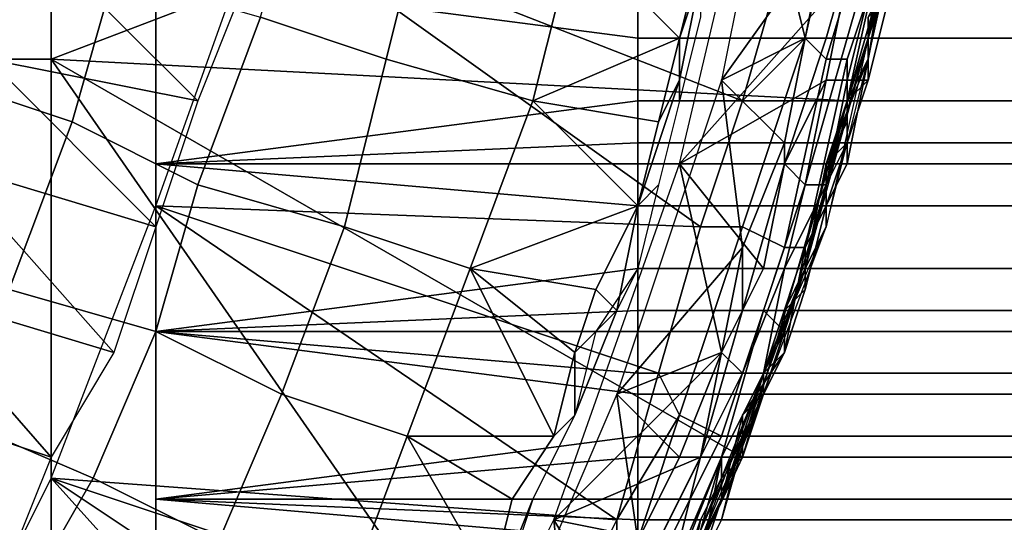
# Model space of a CAD drawing. Extents: x -0.038 to 0.115, y -0.022 to 0.016.
# Drawn here: x 0.014 to 0.019, y -0.01 to -0.008 of the extents above; entities that cross this region are included whole.
import ezdxf

# ---------------------------------------------------------------- set-up
doc = ezdxf.new("R2010")
doc.units = 0
doc.layers.add('ARC_1', color=7, linetype='CONTINUOUS')
doc.layers.add('CHROME_1', color=7, linetype='CONTINUOUS')

msp = doc.modelspace()

# ---------------------------------------------------------------- linework, layer by layer
at = {"layer": 'ARC_1'}
for points in [[(0.0152, -0.008, 0.15), (0.0142, -0.0078, 0.1501), (0.0144, -0.0072, 0.1501)], [(0.0154, -0.0075, 0.15), (0.0152, -0.008, 0.15), (0.0144, -0.0072, 0.1501)], [(0.015, -0.0086, 0.15), (0.014, -0.0083, 0.1501), (0.0142, -0.0078, 0.1501)], [(0.015, -0.0086, 0.15), (0.0142, -0.0078, 0.1501), (0.0152, -0.008, 0.15)], [(0.0148, -0.0092, 0.15), (0.0138, -0.0089, 0.1501), (0.014, -0.0083, 0.1501)], [(0.0148, -0.0092, 0.15), (0.014, -0.0083, 0.1501), (0.015, -0.0086, 0.15)], [(0.0138, -0.0089, 0.1501), (0.0145, -0.0097, 0.15), (0.0136, -0.0094, 0.1501)], [(0.0148, -0.0092, 0.15), (0.0145, -0.0097, 0.15), (0.0138, -0.0089, 0.1501)], [(0.0136, -0.0094, 0.1501), (0.0145, -0.0097, 0.15), (0.0143, -0.0102, 0.15)]]:
    msp.add_3dface(points, dxfattribs=at)
at = {"layer": 'CHROME_1'}
for points in [[(0.0097, -0.003, 0.0027), (0.0097, -0.0078, 0.0027), (0.0145, -0.0078, 0.0027), (0.0145, -0.003, 0.0027)], [(0.0145, -0.0078, 0.0027), (0.0187, -0.0062, 0.0027), (0.0145, -0.003, 0.0027)], [(0.0187, -0.0062, 0.0027), (0.0145, -0.0078, 0.0027), (0.0183, -0.008, 0.0027)], [(0.0187, -0.0062, 0.0027), (0.0183, -0.008, 0.0027), (0.0184, -0.0077, 0.0093), (0.0187, -0.0066, 0.0093)], [(0.0177, -0.0079, 0.1372), (0.0182, -0.0072, 0.1372), (0.018, -0.0064, 0.1372)], [(0.0183, -0.0074, 0.1357), (0.0175, -0.0083, 0.1357), (0.0179, -0.0066, 0.1357)], [(0.0184, -0.0077, 0.1089), (0.0187, -0.0066, 0.1023), (0.0181, -0.0088, 0.1023)], [(0.0181, -0.0088, 0.1023), (0.0187, -0.0066, 0.1023), (0.0184, -0.0077, 0.1015)], [(0.0185, -0.0072, 0.1289), (0.0187, -0.0066, 0.1222), (0.0184, -0.0077, 0.1222)], [(0.0184, -0.0077, 0.1222), (0.0187, -0.0066, 0.1222), (0.0187, -0.0066, 0.1156), (0.0184, -0.0077, 0.1156)], [(0.0184, -0.0077, 0.1156), (0.0187, -0.0066, 0.1156), (0.0187, -0.0066, 0.1089), (0.0184, -0.0077, 0.1089)], [(0.0185, -0.0072, 0.0824), (0.0187, -0.0066, 0.0757), (0.0184, -0.0077, 0.0757)], [(0.0184, -0.0077, 0.0757), (0.0187, -0.0066, 0.0757), (0.0187, -0.0066, 0.0691), (0.0184, -0.0077, 0.0691)], [(0.0184, -0.0077, 0.0691), (0.0187, -0.0066, 0.0691), (0.0187, -0.0066, 0.0625), (0.0184, -0.0077, 0.0625)], [(0.0184, -0.0077, 0.0625), (0.0187, -0.0066, 0.0625), (0.0187, -0.0066, 0.0558), (0.0184, -0.0077, 0.0558)], [(0.0184, -0.0077, 0.0558), (0.0187, -0.0066, 0.0558), (0.0187, -0.0066, 0.0492), (0.0184, -0.0077, 0.0492)], [(0.0184, -0.0077, 0.0492), (0.0187, -0.0066, 0.0492), (0.0187, -0.0066, 0.0425), (0.0184, -0.0077, 0.0425)], [(0.0184, -0.0077, 0.0425), (0.0187, -0.0066, 0.0425), (0.0187, -0.0066, 0.0359), (0.0184, -0.0077, 0.0359)], [(0.0184, -0.0077, 0.0359), (0.0187, -0.0066, 0.0359), (0.0187, -0.0066, 0.0293), (0.0184, -0.0077, 0.0293)], [(0.0184, -0.0077, 0.0293), (0.0187, -0.0066, 0.0293), (0.0187, -0.0066, 0.0226), (0.0184, -0.0077, 0.0226)], [(0.0184, -0.0077, 0.0226), (0.0187, -0.0066, 0.0226), (0.0187, -0.0066, 0.016), (0.0184, -0.0077, 0.016)], [(0.0184, -0.0077, 0.016), (0.0187, -0.0066, 0.016), (0.0187, -0.0066, 0.0093), (0.0184, -0.0077, 0.0093)], [(0.0184, -0.0077, 0.1089), (0.0187, -0.0066, 0.1089), (0.0187, -0.0066, 0.1023)], [(0.0186, -0.0068, 0.1019), (0.0184, -0.0077, 0.1015), (0.0187, -0.0066, 0.1023)], [(0.0111, -0.0067, 0.1501), (0.0144, -0.0071, 0.1501), (0.014, -0.0084, 0.1501)], [(0.018, -0.0073, 0.15), (0.0183, -0.0068, 0.15), (0.0181, -0.0077, 0.15)], [(0.0181, -0.0077, 0.15), (0.0183, -0.0068, 0.15), (0.0185, -0.0068, 0.1499), (0.0182, -0.0078, 0.1499)], [(0.0182, -0.0078, 0.1499), (0.0185, -0.0068, 0.1499), (0.0186, -0.0069, 0.1497), (0.0183, -0.0078, 0.1497)], [(0.0163, -0.007, 0.1369), (0.0161, -0.0078, 0.1369), (0.0155, -0.0076, 0.1373), (0.0157, -0.0069, 0.1373)], [(0.0185, -0.0073, 0.1495), (0.0183, -0.008, 0.1495), (0.0183, -0.0078, 0.1497), (0.0186, -0.0069, 0.1497)], [(0.0184, -0.0078, 0.0839), (0.0186, -0.0069, 0.0835), (0.0185, -0.0072, 0.0824)], [(0.017, -0.0072, 0.1364), (0.0168, -0.008, 0.1364), (0.0161, -0.0078, 0.1369), (0.0163, -0.007, 0.1369)], [(0.0182, -0.0072, 0.1372), (0.0181, -0.0077, 0.1372), (0.0182, -0.0077, 0.1372), (0.0184, -0.007, 0.1372)], [(0.0183, -0.0077, 0.1373), (0.0185, -0.007, 0.1373), (0.0184, -0.007, 0.1372), (0.0182, -0.0077, 0.1372)], [(0.0184, -0.0077, 0.1374), (0.0185, -0.007, 0.1374), (0.0185, -0.007, 0.1373), (0.0183, -0.0077, 0.1373)], [(0.0185, -0.0073, 0.1375), (0.0185, -0.007, 0.1374), (0.0184, -0.0077, 0.1374)], [(0.015, -0.0085, 0.1501), (0.0155, -0.0071, 0.1501), (0.0176, -0.0086, 0.15)], [(0.0155, -0.0071, 0.1501), (0.0178, -0.008, 0.15), (0.0176, -0.0086, 0.15)], [(0.0155, -0.0071, 0.1501), (0.018, -0.0073, 0.15), (0.0178, -0.008, 0.15)], [(0.0148, -0.0074, 0.1378), (0.0146, -0.0081, 0.1378), (0.014, -0.0079, 0.1382), (0.0142, -0.0072, 0.1382)], [(0.0168, -0.008, 0.1364), (0.017, -0.0072, 0.1364), (0.0175, -0.0077, 0.1359)], [(0.0175, -0.0077, 0.1359), (0.017, -0.0072, 0.1364), (0.0176, -0.0073, 0.1359)], [(0.0182, -0.0072, 0.1372), (0.0177, -0.0079, 0.1372), (0.0181, -0.0077, 0.1372)], [(0.0185, -0.0074, 0.1322), (0.0185, -0.0072, 0.1289), (0.0184, -0.0077, 0.1289)], [(0.0184, -0.0077, 0.1222), (0.0184, -0.0077, 0.1289), (0.0185, -0.0072, 0.1289)], [(0.0184, -0.0077, 0.0757), (0.0184, -0.0077, 0.0824), (0.0185, -0.0072, 0.0824)], [(0.0184, -0.0077, 0.0824), (0.0184, -0.0078, 0.0839), (0.0185, -0.0072, 0.0824)], [(0.0173, -0.0077, 0.1015), (0.015, -0.0074, 0.1017), (0.0173, -0.0073, 0.1017)], [(0.0173, -0.0077, 0.1015), (0.0173, -0.0073, 0.1017), (0.0197, -0.0073, 0.1017), (0.0197, -0.0077, 0.1015)], [(0.0176, -0.0073, 0.1359), (0.0176, -0.0074, 0.1358), (0.0175, -0.0077, 0.1359)], [(0.0178, -0.008, 0.15), (0.018, -0.0073, 0.15), (0.0181, -0.0077, 0.15)], [(0.0185, -0.0073, 0.1475), (0.0184, -0.0078, 0.1475), (0.0183, -0.008, 0.1495), (0.0185, -0.0073, 0.1495)], [(0.0184, -0.0078, 0.1375), (0.0185, -0.0073, 0.1375), (0.0184, -0.0077, 0.1374)], [(0.0184, -0.0078, 0.1475), (0.0185, -0.0073, 0.1475), (0.0185, -0.0073, 0.1455), (0.0184, -0.0078, 0.1455)], [(0.0185, -0.0073, 0.1415), (0.0184, -0.0078, 0.1415), (0.0184, -0.0078, 0.1455), (0.0185, -0.0073, 0.1455)], [(0.0184, -0.0078, 0.1415), (0.0185, -0.0073, 0.1415), (0.0185, -0.0073, 0.1395), (0.0184, -0.0078, 0.1395)], [(0.0185, -0.0073, 0.1375), (0.0184, -0.0078, 0.1375), (0.0184, -0.0078, 0.1395), (0.0185, -0.0073, 0.1395)], [(0.0155, -0.0076, 0.1373), (0.0152, -0.0084, 0.1373), (0.0146, -0.0081, 0.1378), (0.0148, -0.0074, 0.1378)], [(0.0173, -0.0077, 0.1015), (0.0173, -0.008, 0.1013), (0.015, -0.0083, 0.1012), (0.015, -0.0074, 0.1017)], [(0.0173, -0.0082, 0.0841), (0.0173, -0.0075, 0.0838), (0.015, -0.0074, 0.0837), (0.015, -0.0083, 0.0842)], [(0.0183, -0.0074, 0.1357), (0.0182, -0.0079, 0.1357), (0.0175, -0.0083, 0.1357)], [(0.0176, -0.0076, 0.1357), (0.0175, -0.008, 0.1357), (0.0175, -0.0079, 0.1358), (0.0176, -0.0074, 0.1358)], [(0.0175, -0.0077, 0.1359), (0.0176, -0.0074, 0.1358), (0.0175, -0.0079, 0.1358)], [(0.0182, -0.0079, 0.1357), (0.0183, -0.0074, 0.1357), (0.0184, -0.0075, 0.1356), (0.0183, -0.0079, 0.1356)], [(0.0183, -0.0074, 0.1357), (0.0183, -0.0074, 0.1357), (0.0182, -0.0079, 0.1357)], [(0.0184, -0.0077, 0.1289), (0.0184, -0.0077, 0.1322), (0.0185, -0.0074, 0.1322)], [(0.0184, -0.0076, 0.1338), (0.0185, -0.0074, 0.1322), (0.0184, -0.0077, 0.1322)], [(0.0197, -0.0075, 0.0838), (0.0173, -0.0075, 0.0838), (0.0173, -0.0082, 0.0841), (0.0197, -0.0082, 0.0841)], [(0.0183, -0.0079, 0.1356), (0.0184, -0.0075, 0.1356), (0.0184, -0.0075, 0.1356), (0.0183, -0.0079, 0.1356)], [(0.0185, -0.0075, 0.1355), (0.0184, -0.0079, 0.1355), (0.0183, -0.0079, 0.1356), (0.0184, -0.0075, 0.1356)], [(0.0184, -0.0076, 0.1347), (0.0184, -0.0077, 0.1347), (0.0184, -0.0079, 0.1355), (0.0185, -0.0075, 0.1355)], [(0.0161, -0.0078, 0.1369), (0.0159, -0.0086, 0.1369), (0.0152, -0.0084, 0.1373), (0.0155, -0.0076, 0.1373)], [(0.0184, -0.0077, 0.1322), (0.0184, -0.0077, 0.1338), (0.0184, -0.0076, 0.1338)], [(0.0184, -0.0077, 0.1347), (0.0184, -0.0076, 0.1347), (0.0184, -0.0076, 0.1338), (0.0184, -0.0077, 0.1338)], [(0.0174, -0.0081, 0.1359), (0.0168, -0.008, 0.1364), (0.0175, -0.0077, 0.1359)], [(0.0173, -0.008, 0.1013), (0.0173, -0.0077, 0.1015), (0.0197, -0.0077, 0.1015), (0.0197, -0.008, 0.1013)], [(0.0175, -0.0077, 0.1359), (0.0175, -0.0079, 0.1358), (0.0174, -0.0081, 0.1359)], [(0.0181, -0.0077, 0.15), (0.0178, -0.0086, 0.15), (0.0176, -0.0086, 0.15), (0.0178, -0.008, 0.15)], [(0.0181, -0.0077, 0.1372), (0.0177, -0.0079, 0.1372), (0.018, -0.0082, 0.1372)], [(0.0178, -0.0086, 0.15), (0.0181, -0.0077, 0.15), (0.0182, -0.0078, 0.1499), (0.018, -0.0087, 0.1499)], [(0.0181, -0.0084, 0.1373), (0.0183, -0.0077, 0.1373), (0.0182, -0.0077, 0.1372), (0.018, -0.0083, 0.1372)], [(0.0181, -0.0077, 0.1372), (0.018, -0.0082, 0.1372), (0.018, -0.0083, 0.1372), (0.0182, -0.0077, 0.1372)], [(0.0182, -0.0083, 0.1289), (0.0184, -0.0077, 0.1222), (0.0181, -0.0088, 0.1222)], [(0.0181, -0.0088, 0.1222), (0.0184, -0.0077, 0.1222), (0.0184, -0.0077, 0.1156), (0.0181, -0.0088, 0.1156)], [(0.0181, -0.0088, 0.1156), (0.0184, -0.0077, 0.1156), (0.0184, -0.0077, 0.1089), (0.0181, -0.0088, 0.1089)], [(0.0182, -0.0083, 0.0824), (0.0184, -0.0077, 0.0757), (0.0181, -0.0088, 0.0757)], [(0.0181, -0.0088, 0.0757), (0.0184, -0.0077, 0.0757), (0.0184, -0.0077, 0.0691), (0.0181, -0.0088, 0.0691)], [(0.0181, -0.0088, 0.0691), (0.0184, -0.0077, 0.0691), (0.0184, -0.0077, 0.0625), (0.0181, -0.0088, 0.0625)], [(0.0181, -0.0088, 0.0625), (0.0184, -0.0077, 0.0625), (0.0184, -0.0077, 0.0558), (0.0181, -0.0088, 0.0558)], [(0.0181, -0.0088, 0.0558), (0.0184, -0.0077, 0.0558), (0.0184, -0.0077, 0.0492), (0.0181, -0.0088, 0.0492)], [(0.0181, -0.0088, 0.0492), (0.0184, -0.0077, 0.0492), (0.0184, -0.0077, 0.0425), (0.0181, -0.0088, 0.0425)], [(0.0181, -0.0088, 0.0425), (0.0184, -0.0077, 0.0425), (0.0184, -0.0077, 0.0359), (0.0181, -0.0088, 0.0359)], [(0.0181, -0.0088, 0.0359), (0.0184, -0.0077, 0.0359), (0.0184, -0.0077, 0.0293), (0.0181, -0.0088, 0.0293)], [(0.0181, -0.0088, 0.0293), (0.0184, -0.0077, 0.0293), (0.0184, -0.0077, 0.0226), (0.0181, -0.0088, 0.0226)], [(0.0181, -0.0088, 0.0226), (0.0184, -0.0077, 0.0226), (0.0184, -0.0077, 0.016), (0.0181, -0.0088, 0.016)], [(0.0181, -0.0088, 0.016), (0.0184, -0.0077, 0.016), (0.0184, -0.0077, 0.0093), (0.0181, -0.0088, 0.0093)], [(0.0184, -0.0077, 0.1089), (0.0181, -0.0088, 0.1023), (0.0181, -0.0088, 0.1089)], [(0.0184, -0.0077, 0.1015), (0.0182, -0.0086, 0.101), (0.0181, -0.0088, 0.1023)], [(0.0183, -0.008, 0.0027), (0.0181, -0.0088, 0.0093), (0.0184, -0.0077, 0.0093)], [(0.0182, -0.0084, 0.1374), (0.0184, -0.0077, 0.1374), (0.0183, -0.0077, 0.1373), (0.0181, -0.0084, 0.1373)], [(0.0183, -0.008, 0.1322), (0.0184, -0.0077, 0.1289), (0.0182, -0.0083, 0.1289)], [(0.0182, -0.0083, 0.1289), (0.0184, -0.0077, 0.1289), (0.0184, -0.0077, 0.1222)], [(0.0182, -0.0083, 0.0824), (0.0184, -0.0077, 0.0824), (0.0184, -0.0077, 0.0757)], [(0.0184, -0.0078, 0.0839), (0.0184, -0.0077, 0.0824), (0.0182, -0.0083, 0.0824)], [(0.0184, -0.0077, 0.1374), (0.0182, -0.0084, 0.1374), (0.0182, -0.0083, 0.1375), (0.0184, -0.0078, 0.1375)], [(0.0183, -0.008, 0.1322), (0.0184, -0.0077, 0.1322), (0.0184, -0.0077, 0.1289)], [(0.0184, -0.0079, 0.1338), (0.0184, -0.0077, 0.1322), (0.0183, -0.008, 0.1322)], [(0.0184, -0.0079, 0.1338), (0.0184, -0.0077, 0.1338), (0.0184, -0.0077, 0.1322)], [(0.0184, -0.0079, 0.1347), (0.0184, -0.0077, 0.1347), (0.0184, -0.0077, 0.1338), (0.0184, -0.0079, 0.1338)], [(0.0184, -0.0077, 0.1347), (0.0184, -0.0079, 0.1347), (0.0184, -0.0079, 0.1355)], [(0.0097, -0.0078, 0.0027), (0.0097, -0.0127, 0.0027), (0.0145, -0.0127, 0.0027), (0.0145, -0.0078, 0.0027)], [(0.0145, -0.0078, 0.0027), (0.017, -0.0114, 0.0027), (0.0178, -0.0097, 0.0027)], [(0.017, -0.0114, 0.0027), (0.0145, -0.0078, 0.0027), (0.0145, -0.0127, 0.0027)], [(0.0145, -0.0078, 0.0027), (0.0178, -0.0097, 0.0027), (0.0183, -0.008, 0.0027)], [(0.0168, -0.008, 0.1364), (0.0165, -0.0088, 0.1364), (0.0159, -0.0086, 0.1369), (0.0161, -0.0078, 0.1369)], [(0.018, -0.0087, 0.1499), (0.0182, -0.0078, 0.1499), (0.0183, -0.0078, 0.1497), (0.0181, -0.0087, 0.1497)], [(0.0183, -0.008, 0.1495), (0.0181, -0.0087, 0.1495), (0.0181, -0.0087, 0.1497), (0.0183, -0.0078, 0.1497)], [(0.0184, -0.0078, 0.0839), (0.0182, -0.0083, 0.0824), (0.0182, -0.0086, 0.0844)], [(0.0184, -0.0078, 0.1375), (0.0182, -0.0083, 0.1375), (0.0183, -0.0083, 0.1395), (0.0184, -0.0078, 0.1395)], [(0.0183, -0.0083, 0.1475), (0.0184, -0.0078, 0.1475), (0.0184, -0.0078, 0.1455), (0.0183, -0.0083, 0.1455)], [(0.0183, -0.0083, 0.1455), (0.0184, -0.0078, 0.1455), (0.0184, -0.0078, 0.1415), (0.0183, -0.0083, 0.1415)], [(0.0183, -0.0083, 0.1415), (0.0184, -0.0078, 0.1415), (0.0184, -0.0078, 0.1395), (0.0183, -0.0083, 0.1395)], [(0.0184, -0.0078, 0.1475), (0.0183, -0.0083, 0.1475), (0.0183, -0.008, 0.1495)], [(0.0146, -0.0081, 0.1378), (0.0143, -0.0089, 0.1378), (0.0137, -0.0086, 0.1382), (0.014, -0.0079, 0.1382)], [(0.0172, -0.0094, 0.1372), (0.0178, -0.0087, 0.1372), (0.0177, -0.0079, 0.1372)], [(0.0175, -0.0079, 0.1358), (0.0173, -0.0085, 0.1358), (0.0173, -0.0085, 0.1359), (0.0174, -0.0081, 0.1359)], [(0.0175, -0.008, 0.1357), (0.0174, -0.0084, 0.1357), (0.0173, -0.0085, 0.1358), (0.0175, -0.0079, 0.1358)], [(0.0175, -0.0083, 0.1357), (0.0182, -0.0079, 0.1357), (0.018, -0.0083, 0.1357)], [(0.0178, -0.0087, 0.1372), (0.018, -0.0082, 0.1372), (0.0177, -0.0079, 0.1372)], [(0.0182, -0.0079, 0.1357), (0.0182, -0.0079, 0.1357), (0.0181, -0.0084, 0.1357), (0.018, -0.0083, 0.1357)], [(0.0181, -0.0084, 0.1357), (0.0182, -0.0079, 0.1357), (0.0183, -0.0079, 0.1356), (0.0182, -0.0084, 0.1356)], [(0.0182, -0.0084, 0.1356), (0.0183, -0.0079, 0.1356), (0.0183, -0.0079, 0.1356), (0.0182, -0.0084, 0.1356)], [(0.0183, -0.0079, 0.1356), (0.0183, -0.0082, 0.1355), (0.0182, -0.0084, 0.1356)], [(0.0183, -0.008, 0.1322), (0.0183, -0.008, 0.1338), (0.0184, -0.0079, 0.1338)], [(0.0183, -0.008, 0.1347), (0.0184, -0.0079, 0.1347), (0.0184, -0.0079, 0.1338), (0.0183, -0.008, 0.1338)], [(0.0183, -0.008, 0.1347), (0.0183, -0.0081, 0.1347), (0.0183, -0.0082, 0.1355), (0.0184, -0.0079, 0.1355)], [(0.0184, -0.0079, 0.1355), (0.0184, -0.0079, 0.1347), (0.0183, -0.008, 0.1347)], [(0.0183, -0.0079, 0.1356), (0.0184, -0.0079, 0.1355), (0.0183, -0.0082, 0.1355)], [(0.015, -0.0083, 0.1012), (0.0173, -0.008, 0.1013), (0.0173, -0.0083, 0.1012)], [(0.0173, -0.0085, 0.1359), (0.0165, -0.0088, 0.1364), (0.0168, -0.008, 0.1364)], [(0.0173, -0.0085, 0.1359), (0.0168, -0.008, 0.1364), (0.0174, -0.0081, 0.1359)], [(0.0173, -0.0083, 0.1012), (0.0173, -0.008, 0.1013), (0.0197, -0.008, 0.1013), (0.0197, -0.0083, 0.1012)], [(0.0177, -0.0099, 0.0093), (0.0181, -0.0088, 0.0093), (0.0183, -0.008, 0.0027), (0.0178, -0.0097, 0.0027)], [(0.0183, -0.0083, 0.1475), (0.0181, -0.0087, 0.1475), (0.0181, -0.0087, 0.1495), (0.0183, -0.008, 0.1495)], [(0.0182, -0.0083, 0.1289), (0.0182, -0.0083, 0.1322), (0.0183, -0.008, 0.1322)], [(0.0183, -0.0081, 0.1338), (0.0183, -0.008, 0.1322), (0.0182, -0.0083, 0.1322)], [(0.0183, -0.0081, 0.1338), (0.0183, -0.008, 0.1338), (0.0183, -0.008, 0.1322)], [(0.0183, -0.0081, 0.1347), (0.0183, -0.008, 0.1347), (0.0183, -0.008, 0.1338), (0.0183, -0.0081, 0.1338)], [(0.0152, -0.0084, 0.1373), (0.015, -0.0091, 0.1373), (0.0143, -0.0089, 0.1378), (0.0146, -0.0081, 0.1378)], [(0.0182, -0.0083, 0.1322), (0.0182, -0.0083, 0.1338), (0.0183, -0.0081, 0.1338)], [(0.0182, -0.0083, 0.1347), (0.0183, -0.0081, 0.1347), (0.0183, -0.0081, 0.1338), (0.0182, -0.0083, 0.1338)], [(0.0183, -0.0081, 0.1347), (0.0182, -0.0083, 0.1347), (0.0183, -0.0082, 0.1355)], [(0.0173, -0.0085, 0.0843), (0.0173, -0.0082, 0.0841), (0.015, -0.0083, 0.0842)], [(0.0173, -0.0082, 0.0841), (0.0173, -0.0085, 0.0843), (0.0197, -0.0085, 0.0843), (0.0197, -0.0082, 0.0841)], [(0.018, -0.0082, 0.1372), (0.0178, -0.0087, 0.1372), (0.0178, -0.009, 0.1372), (0.018, -0.0083, 0.1372)], [(0.0182, -0.0083, 0.1347), (0.0182, -0.0084, 0.1347), (0.0182, -0.0085, 0.1355), (0.0183, -0.0082, 0.1355)], [(0.0183, -0.0082, 0.1355), (0.0182, -0.0085, 0.1355), (0.0182, -0.0084, 0.1356)], [(0.015, -0.0091, 0.1006), (0.015, -0.0083, 0.1012), (0.0173, -0.0083, 0.1012), (0.0173, -0.009, 0.1007)], [(0.0173, -0.0088, 0.0846), (0.0173, -0.0085, 0.0843), (0.015, -0.0083, 0.0842), (0.015, -0.0091, 0.0848)], [(0.0177, -0.0092, 0.1357), (0.0169, -0.01, 0.1357), (0.0175, -0.0083, 0.1357)], [(0.0173, -0.0083, 0.1012), (0.0197, -0.0083, 0.1012), (0.0197, -0.009, 0.1007), (0.0173, -0.009, 0.1007)], [(0.0177, -0.0092, 0.1357), (0.0175, -0.0083, 0.1357), (0.0179, -0.0088, 0.1357)], [(0.0179, -0.0088, 0.1357), (0.0175, -0.0083, 0.1357), (0.018, -0.0083, 0.1357)], [(0.0179, -0.009, 0.1373), (0.0181, -0.0084, 0.1373), (0.018, -0.0083, 0.1372), (0.0178, -0.009, 0.1372)], [(0.018, -0.0083, 0.1357), (0.0181, -0.0084, 0.1357), (0.018, -0.0088, 0.1357), (0.0179, -0.0088, 0.1357)], [(0.0182, -0.0086, 0.1322), (0.0182, -0.0083, 0.1289), (0.0181, -0.0088, 0.1289)], [(0.0181, -0.0088, 0.1222), (0.0181, -0.0088, 0.1289), (0.0182, -0.0083, 0.1289)], [(0.0181, -0.0088, 0.0757), (0.0181, -0.0088, 0.0824), (0.0182, -0.0083, 0.0824)], [(0.0182, -0.0083, 0.0824), (0.0181, -0.0088, 0.0824), (0.0182, -0.0086, 0.0844)], [(0.0181, -0.0088, 0.1375), (0.0182, -0.0083, 0.1375), (0.0182, -0.0084, 0.1374)], [(0.0181, -0.0087, 0.1475), (0.0183, -0.0083, 0.1475), (0.0183, -0.0083, 0.1455), (0.0181, -0.0087, 0.1455)], [(0.0183, -0.0083, 0.1415), (0.0181, -0.0087, 0.1415), (0.0181, -0.0087, 0.1455), (0.0183, -0.0083, 0.1455)], [(0.0181, -0.0087, 0.1415), (0.0183, -0.0083, 0.1415), (0.0183, -0.0083, 0.1395), (0.0181, -0.0087, 0.1395)], [(0.0182, -0.0083, 0.1375), (0.0181, -0.0088, 0.1375), (0.0181, -0.0087, 0.1395), (0.0183, -0.0083, 0.1395)], [(0.0182, -0.0086, 0.1322), (0.0182, -0.0083, 0.1322), (0.0182, -0.0083, 0.1289)], [(0.0182, -0.0084, 0.1338), (0.0182, -0.0083, 0.1338), (0.0182, -0.0083, 0.1322)], [(0.0182, -0.0084, 0.1338), (0.0182, -0.0083, 0.1322), (0.0182, -0.0086, 0.1322)], [(0.0182, -0.0084, 0.1347), (0.0182, -0.0083, 0.1347), (0.0182, -0.0083, 0.1338), (0.0182, -0.0084, 0.1338)], [(0.0159, -0.0086, 0.1369), (0.0156, -0.0094, 0.1369), (0.015, -0.0091, 0.1373), (0.0152, -0.0084, 0.1373)], [(0.0174, -0.0084, 0.1357), (0.0173, -0.0088, 0.1357), (0.0172, -0.009, 0.1358), (0.0173, -0.0085, 0.1358)], [(0.018, -0.0091, 0.1374), (0.0182, -0.0084, 0.1374), (0.0181, -0.0084, 0.1373), (0.0179, -0.009, 0.1373)], [(0.018, -0.0088, 0.1357), (0.0181, -0.0084, 0.1357), (0.0182, -0.0084, 0.1356), (0.018, -0.0088, 0.1356)], [(0.018, -0.0088, 0.1356), (0.0182, -0.0084, 0.1356), (0.0182, -0.0084, 0.1356), (0.0181, -0.0088, 0.1356)], [(0.018, -0.0091, 0.1374), (0.0181, -0.0088, 0.1375), (0.0182, -0.0084, 0.1374)], [(0.0182, -0.0085, 0.1355), (0.0181, -0.0089, 0.1355), (0.0181, -0.0088, 0.1356), (0.0182, -0.0084, 0.1356)], [(0.0182, -0.0086, 0.1322), (0.0182, -0.0086, 0.1338), (0.0182, -0.0084, 0.1338)], [(0.0182, -0.0086, 0.1347), (0.0182, -0.0084, 0.1347), (0.0182, -0.0084, 0.1338), (0.0182, -0.0086, 0.1338)], [(0.0182, -0.0084, 0.1347), (0.0182, -0.0086, 0.1347), (0.0182, -0.0085, 0.1355)], [(0.0145, -0.0098, 0.1501), (0.015, -0.0085, 0.1501), (0.0172, -0.01, 0.15)], [(0.0176, -0.0086, 0.15), (0.0174, -0.0093, 0.15), (0.015, -0.0085, 0.1501)], [(0.0174, -0.0093, 0.15), (0.0172, -0.01, 0.15), (0.015, -0.0085, 0.1501)], [(0.0171, -0.0089, 0.1359), (0.0165, -0.0088, 0.1364), (0.0173, -0.0085, 0.1359)], [(0.0173, -0.0085, 0.1358), (0.0172, -0.009, 0.1358), (0.0171, -0.0089, 0.1359), (0.0173, -0.0085, 0.1359)], [(0.0173, -0.0085, 0.0843), (0.0173, -0.0088, 0.0846), (0.0197, -0.0088, 0.0846), (0.0197, -0.0085, 0.0843)], [(0.0182, -0.0086, 0.1347), (0.0181, -0.0088, 0.1347), (0.0181, -0.0089, 0.1355), (0.0182, -0.0085, 0.1355)], [(0.0165, -0.0088, 0.1364), (0.0162, -0.0096, 0.1364), (0.0156, -0.0094, 0.1369), (0.0159, -0.0086, 0.1369)], [(0.0178, -0.0086, 0.15), (0.0175, -0.0095, 0.15), (0.0174, -0.0093, 0.15), (0.0176, -0.0086, 0.15)], [(0.0175, -0.0095, 0.15), (0.0178, -0.0086, 0.15), (0.018, -0.0087, 0.1499), (0.0177, -0.0096, 0.1499)], [(0.0182, -0.0086, 0.101), (0.0179, -0.0093, 0.1004), (0.0181, -0.0088, 0.1023)], [(0.0179, -0.0094, 0.085), (0.0182, -0.0086, 0.0844), (0.0181, -0.0088, 0.0824)], [(0.0181, -0.0088, 0.1289), (0.0181, -0.0088, 0.1322), (0.0182, -0.0086, 0.1322)], [(0.0181, -0.0088, 0.1338), (0.0182, -0.0086, 0.1338), (0.0182, -0.0086, 0.1322), (0.0181, -0.0088, 0.1322)], [(0.0182, -0.0086, 0.1347), (0.0182, -0.0086, 0.1338), (0.0181, -0.0088, 0.1338), (0.0181, -0.0088, 0.1347)], [(0.0172, -0.0094, 0.1372), (0.0177, -0.0092, 0.1372), (0.0178, -0.0087, 0.1372)], [(0.0177, -0.0096, 0.1499), (0.018, -0.0087, 0.1499), (0.0181, -0.0087, 0.1497), (0.0178, -0.0096, 0.1497)], [(0.0178, -0.009, 0.1372), (0.0178, -0.0087, 0.1372), (0.0177, -0.0092, 0.1372)], [(0.0181, -0.0087, 0.1495), (0.0179, -0.0093, 0.1495), (0.0178, -0.0096, 0.1497), (0.0181, -0.0087, 0.1497)], [(0.0181, -0.0087, 0.1475), (0.018, -0.0092, 0.1475), (0.0179, -0.0093, 0.1495), (0.0181, -0.0087, 0.1495)], [(0.0181, -0.0088, 0.1375), (0.0179, -0.0093, 0.1375), (0.018, -0.0092, 0.1395), (0.0181, -0.0087, 0.1395)], [(0.018, -0.0092, 0.1475), (0.0181, -0.0087, 0.1475), (0.0181, -0.0087, 0.1455), (0.018, -0.0092, 0.1455)], [(0.018, -0.0092, 0.1455), (0.0181, -0.0087, 0.1455), (0.0181, -0.0087, 0.1415), (0.018, -0.0092, 0.1415)], [(0.018, -0.0092, 0.1415), (0.0181, -0.0087, 0.1415), (0.0181, -0.0087, 0.1395), (0.018, -0.0092, 0.1395)], [(0.0173, -0.0091, 0.0848), (0.0173, -0.0088, 0.0846), (0.015, -0.0091, 0.0848)], [(0.0162, -0.0096, 0.1364), (0.0165, -0.0088, 0.1364), (0.0169, -0.0096, 0.1359)], [(0.0169, -0.0096, 0.1359), (0.0165, -0.0088, 0.1364), (0.017, -0.0092, 0.1359)], [(0.0165, -0.0088, 0.1364), (0.0171, -0.0089, 0.1359), (0.017, -0.0092, 0.1359)], [(0.0171, -0.0091, 0.1357), (0.0172, -0.009, 0.1358), (0.0173, -0.0088, 0.1357)], [(0.0173, -0.0088, 0.0846), (0.0173, -0.0091, 0.0848), (0.0197, -0.0091, 0.0848), (0.0197, -0.0088, 0.0846)], [(0.0179, -0.0094, 0.1289), (0.0181, -0.0088, 0.1222), (0.0177, -0.0099, 0.1222)], [(0.0177, -0.0099, 0.1222), (0.0181, -0.0088, 0.1222), (0.0181, -0.0088, 0.1156), (0.0177, -0.0099, 0.1156)], [(0.0177, -0.0099, 0.1156), (0.0181, -0.0088, 0.1156), (0.0181, -0.0088, 0.1089), (0.0177, -0.0099, 0.1089)], [(0.0179, -0.0094, 0.1023), (0.0177, -0.0099, 0.1089), (0.0181, -0.0088, 0.1089)], [(0.0179, -0.0094, 0.0824), (0.0181, -0.0088, 0.0757), (0.0177, -0.0099, 0.0757)], [(0.0177, -0.0099, 0.0757), (0.0181, -0.0088, 0.0757), (0.0181, -0.0088, 0.0691), (0.0177, -0.0099, 0.0691)], [(0.0177, -0.0099, 0.0691), (0.0181, -0.0088, 0.0691), (0.0181, -0.0088, 0.0625), (0.0177, -0.0099, 0.0625)], [(0.0177, -0.0099, 0.0625), (0.0181, -0.0088, 0.0625), (0.0181, -0.0088, 0.0558), (0.0177, -0.0099, 0.0558)], [(0.0177, -0.0099, 0.0558), (0.0181, -0.0088, 0.0558), (0.0181, -0.0088, 0.0492), (0.0177, -0.0099, 0.0492)], [(0.0177, -0.0099, 0.0492), (0.0181, -0.0088, 0.0492), (0.0181, -0.0088, 0.0425), (0.0177, -0.0099, 0.0425)], [(0.0177, -0.0099, 0.0425), (0.0181, -0.0088, 0.0425), (0.0181, -0.0088, 0.0359), (0.0177, -0.0099, 0.0359)], [(0.0177, -0.0099, 0.0359), (0.0181, -0.0088, 0.0359), (0.0181, -0.0088, 0.0293), (0.0177, -0.0099, 0.0293)], [(0.0177, -0.0099, 0.0293), (0.0181, -0.0088, 0.0293), (0.0181, -0.0088, 0.0226), (0.0177, -0.0099, 0.0226)], [(0.0177, -0.0099, 0.0226), (0.0181, -0.0088, 0.0226), (0.0181, -0.0088, 0.016), (0.0177, -0.0099, 0.016)], [(0.0177, -0.0099, 0.016), (0.0181, -0.0088, 0.016), (0.0181, -0.0088, 0.0093), (0.0177, -0.0099, 0.0093)], [(0.0179, -0.0088, 0.1357), (0.018, -0.0088, 0.1357), (0.0178, -0.0093, 0.1357), (0.0177, -0.0092, 0.1357)], [(0.0178, -0.0093, 0.1357), (0.018, -0.0088, 0.1357), (0.018, -0.0088, 0.1356), (0.0179, -0.0093, 0.1356)], [(0.018, -0.0091, 0.1322), (0.0181, -0.0088, 0.1289), (0.0179, -0.0094, 0.1289)], [(0.0179, -0.0094, 0.1289), (0.0181, -0.0088, 0.1289), (0.0181, -0.0088, 0.1222)], [(0.0181, -0.0088, 0.1089), (0.0181, -0.0088, 0.1023), (0.0179, -0.0094, 0.1023)], [(0.0179, -0.0094, 0.0824), (0.0181, -0.0088, 0.0824), (0.0181, -0.0088, 0.0757)], [(0.0179, -0.0094, 0.1023), (0.0181, -0.0088, 0.1023), (0.0179, -0.0093, 0.1004)], [(0.0179, -0.0094, 0.085), (0.0181, -0.0088, 0.0824), (0.0179, -0.0094, 0.0824)], [(0.0179, -0.0093, 0.1356), (0.018, -0.0088, 0.1356), (0.0181, -0.0088, 0.1356), (0.0179, -0.0093, 0.1356)], [(0.0181, -0.0089, 0.1355), (0.018, -0.0092, 0.1355), (0.0179, -0.0093, 0.1356), (0.0181, -0.0088, 0.1356)], [(0.0179, -0.0093, 0.1375), (0.0181, -0.0088, 0.1375), (0.018, -0.0091, 0.1374)], [(0.018, -0.0091, 0.1322), (0.0181, -0.0088, 0.1322), (0.0181, -0.0088, 0.1289)], [(0.018, -0.009, 0.1338), (0.0181, -0.0088, 0.1338), (0.0181, -0.0088, 0.1322)], [(0.018, -0.009, 0.1338), (0.0181, -0.0088, 0.1322), (0.018, -0.0091, 0.1322)], [(0.018, -0.009, 0.1347), (0.0181, -0.0088, 0.1347), (0.0181, -0.0088, 0.1338), (0.018, -0.009, 0.1338)], [(0.0181, -0.0089, 0.1355), (0.0181, -0.0088, 0.1347), (0.018, -0.009, 0.1347)], [(0.015, -0.0091, 0.1373), (0.0147, -0.0098, 0.1373), (0.014, -0.0095, 0.1378), (0.0143, -0.0089, 0.1378)], [(0.0171, -0.0089, 0.1359), (0.0172, -0.009, 0.1358), (0.017, -0.0092, 0.1359)], [(0.018, -0.009, 0.1347), (0.018, -0.0091, 0.1347), (0.018, -0.0092, 0.1355), (0.0181, -0.0089, 0.1355)], [(0.0173, -0.009, 0.1007), (0.0173, -0.0093, 0.1005), (0.015, -0.0091, 0.1006)], [(0.017, -0.0095, 0.1358), (0.0172, -0.009, 0.1358), (0.0171, -0.0091, 0.1357), (0.017, -0.0095, 0.1357)], [(0.017, -0.0092, 0.1359), (0.0172, -0.009, 0.1358), (0.017, -0.0095, 0.1358)], [(0.0173, -0.0093, 0.1005), (0.0173, -0.009, 0.1007), (0.0197, -0.009, 0.1007), (0.0197, -0.0093, 0.1005)], [(0.0177, -0.0092, 0.1372), (0.0175, -0.0097, 0.1372), (0.0176, -0.0097, 0.1372), (0.0178, -0.009, 0.1372)], [(0.0177, -0.0097, 0.1373), (0.0179, -0.009, 0.1373), (0.0178, -0.009, 0.1372), (0.0176, -0.0097, 0.1372)], [(0.0177, -0.0097, 0.1374), (0.018, -0.0091, 0.1374), (0.0179, -0.009, 0.1373), (0.0177, -0.0097, 0.1373)], [(0.018, -0.0091, 0.1322), (0.018, -0.0091, 0.1338), (0.018, -0.009, 0.1338)], [(0.018, -0.0091, 0.1347), (0.018, -0.009, 0.1347), (0.018, -0.009, 0.1338), (0.018, -0.0091, 0.1338)], [(0.0156, -0.0094, 0.1369), (0.0153, -0.0101, 0.1369), (0.0147, -0.0098, 0.1373), (0.015, -0.0091, 0.1373)], [(0.0173, -0.0093, 0.1005), (0.0173, -0.0096, 0.1002), (0.015, -0.0099, 0.0999), (0.015, -0.0091, 0.1006)], [(0.0173, -0.0097, 0.0853), (0.0173, -0.0094, 0.085), (0.015, -0.0091, 0.0848), (0.015, -0.0099, 0.0854)], [(0.015, -0.0091, 0.0848), (0.0173, -0.0094, 0.085), (0.0173, -0.0091, 0.0848)], [(0.0173, -0.0091, 0.0848), (0.0173, -0.0094, 0.085), (0.0197, -0.0094, 0.085), (0.0197, -0.0091, 0.0848)], [(0.018, -0.0091, 0.1374), (0.0177, -0.0097, 0.1374), (0.0177, -0.0098, 0.1375), (0.0179, -0.0093, 0.1375)], [(0.0179, -0.0094, 0.1289), (0.0179, -0.0094, 0.1322), (0.018, -0.0091, 0.1322)], [(0.0179, -0.0093, 0.1338), (0.018, -0.0091, 0.1338), (0.018, -0.0091, 0.1322)], [(0.0179, -0.0093, 0.1338), (0.018, -0.0091, 0.1322), (0.0179, -0.0094, 0.1322)], [(0.0179, -0.0093, 0.1347), (0.018, -0.0091, 0.1347), (0.018, -0.0091, 0.1338), (0.0179, -0.0093, 0.1338)], [(0.018, -0.0092, 0.1355), (0.018, -0.0091, 0.1347), (0.0179, -0.0093, 0.1347)], [(0.0169, -0.01, 0.1357), (0.0177, -0.0092, 0.1357), (0.0176, -0.0097, 0.1357)], [(0.017, -0.0092, 0.1359), (0.017, -0.0095, 0.1358), (0.0169, -0.0096, 0.1359)], [(0.0177, -0.0092, 0.1372), (0.0172, -0.0094, 0.1372), (0.0175, -0.0097, 0.1372)], [(0.0177, -0.0092, 0.1357), (0.0178, -0.0093, 0.1357), (0.0176, -0.0097, 0.1357)], [(0.018, -0.0092, 0.1355), (0.0178, -0.0095, 0.1355), (0.0177, -0.0097, 0.1356), (0.0179, -0.0093, 0.1356)], [(0.0179, -0.0093, 0.1375), (0.0177, -0.0098, 0.1375), (0.0178, -0.0096, 0.1395), (0.018, -0.0092, 0.1395)], [(0.0179, -0.0093, 0.1347), (0.0179, -0.0094, 0.1347), (0.0178, -0.0095, 0.1355), (0.018, -0.0092, 0.1355)], [(0.0178, -0.0096, 0.1475), (0.018, -0.0092, 0.1475), (0.018, -0.0092, 0.1455), (0.0178, -0.0096, 0.1455)], [(0.018, -0.0092, 0.1415), (0.0178, -0.0096, 0.1415), (0.0178, -0.0096, 0.1455), (0.018, -0.0092, 0.1455)], [(0.0178, -0.0096, 0.1415), (0.018, -0.0092, 0.1415), (0.018, -0.0092, 0.1395), (0.0178, -0.0096, 0.1395)], [(0.0179, -0.0093, 0.1495), (0.018, -0.0092, 0.1475), (0.0178, -0.0096, 0.1475)], [(0.0172, -0.01, 0.15), (0.0174, -0.0093, 0.15), (0.0175, -0.0095, 0.15)], [(0.0173, -0.0096, 0.1002), (0.0173, -0.0093, 0.1005), (0.0197, -0.0093, 0.1005), (0.0197, -0.0096, 0.1002)], [(0.0176, -0.0101, 0.0998), (0.0177, -0.0099, 0.1023), (0.0179, -0.0093, 0.1004)], [(0.0176, -0.0097, 0.1357), (0.0178, -0.0093, 0.1357), (0.0179, -0.0093, 0.1356), (0.0177, -0.0097, 0.1356)], [(0.0178, -0.0096, 0.1475), (0.0176, -0.01, 0.1475), (0.0177, -0.01, 0.1495), (0.0179, -0.0093, 0.1495)], [(0.0179, -0.0093, 0.1004), (0.0177, -0.0099, 0.1023), (0.0179, -0.0094, 0.1023)], [(0.0177, -0.0097, 0.1356), (0.0179, -0.0093, 0.1356), (0.0179, -0.0093, 0.1356), (0.0177, -0.0097, 0.1356)], [(0.0179, -0.0093, 0.1495), (0.0177, -0.01, 0.1495), (0.0178, -0.0096, 0.1497)], [(0.0179, -0.0094, 0.1322), (0.0179, -0.0094, 0.1338), (0.0179, -0.0093, 0.1338)], [(0.0179, -0.0094, 0.1347), (0.0179, -0.0093, 0.1347), (0.0179, -0.0093, 0.1338), (0.0179, -0.0094, 0.1338)], [(0.0162, -0.0096, 0.1364), (0.0159, -0.0104, 0.1364), (0.0153, -0.0101, 0.1369), (0.0156, -0.0094, 0.1369)], [(0.0166, -0.0108, 0.1372), (0.0173, -0.0101, 0.1372), (0.0172, -0.0094, 0.1372)], [(0.0173, -0.0101, 0.1372), (0.0175, -0.0097, 0.1372), (0.0172, -0.0094, 0.1372)], [(0.0173, -0.0094, 0.085), (0.0173, -0.0097, 0.0853), (0.0197, -0.0097, 0.0853), (0.0197, -0.0094, 0.085)], [(0.0179, -0.0094, 0.085), (0.0177, -0.0099, 0.0824), (0.0176, -0.0101, 0.0856)], [(0.0178, -0.0097, 0.1322), (0.0179, -0.0094, 0.1289), (0.0177, -0.0099, 0.1289)], [(0.0177, -0.0099, 0.1222), (0.0177, -0.0099, 0.1289), (0.0179, -0.0094, 0.1289)], [(0.0179, -0.0094, 0.1023), (0.0177, -0.0099, 0.1023), (0.0177, -0.0099, 0.1089)], [(0.0177, -0.0099, 0.0757), (0.0177, -0.0099, 0.0824), (0.0179, -0.0094, 0.0824)], [(0.0179, -0.0094, 0.085), (0.0179, -0.0094, 0.0824), (0.0177, -0.0099, 0.0824)], [(0.0178, -0.0097, 0.1322), (0.0179, -0.0094, 0.1322), (0.0179, -0.0094, 0.1289)], [(0.0178, -0.0095, 0.1338), (0.0179, -0.0094, 0.1338), (0.0179, -0.0094, 0.1322)], [(0.0178, -0.0095, 0.1338), (0.0179, -0.0094, 0.1322), (0.0178, -0.0097, 0.1322)], [(0.0178, -0.0095, 0.1347), (0.0179, -0.0094, 0.1347), (0.0179, -0.0094, 0.1338), (0.0178, -0.0095, 0.1338)], [(0.0178, -0.0095, 0.1355), (0.0179, -0.0094, 0.1347), (0.0178, -0.0095, 0.1347)], [(0.0147, -0.0098, 0.1373), (0.0143, -0.0105, 0.1373), (0.0137, -0.0102, 0.1378), (0.014, -0.0095, 0.1378)], [(0.017, -0.0095, 0.1358), (0.0168, -0.0099, 0.1358), (0.0167, -0.0099, 0.1359), (0.0169, -0.0096, 0.1359)], [(0.017, -0.0095, 0.1357), (0.0168, -0.0099, 0.1357), (0.0168, -0.0099, 0.1358), (0.017, -0.0095, 0.1358)], [(0.0172, -0.0104, 0.15), (0.0175, -0.0095, 0.15), (0.0177, -0.0096, 0.1499), (0.0173, -0.0104, 0.1499)], [(0.0172, -0.01, 0.15), (0.0175, -0.0095, 0.15), (0.0172, -0.0104, 0.15)], [(0.0178, -0.0097, 0.1347), (0.0177, -0.0098, 0.1347), (0.0177, -0.0099, 0.1355), (0.0178, -0.0095, 0.1355)], [(0.0178, -0.0095, 0.1355), (0.0177, -0.0099, 0.1355), (0.0177, -0.0097, 0.1356)], [(0.0178, -0.0097, 0.1322), (0.0178, -0.0097, 0.1338), (0.0178, -0.0095, 0.1338)], [(0.0178, -0.0097, 0.1347), (0.0178, -0.0095, 0.1347), (0.0178, -0.0095, 0.1338), (0.0178, -0.0097, 0.1338)], [(0.0178, -0.0095, 0.1347), (0.0178, -0.0097, 0.1347), (0.0178, -0.0095, 0.1355)], [(0.015, -0.0099, 0.0999), (0.0173, -0.0096, 0.1002), (0.0173, -0.0099, 0.1)], [(0.0159, -0.0104, 0.1364), (0.0162, -0.0096, 0.1364), (0.0166, -0.0103, 0.1359)], [(0.0167, -0.0099, 0.1359), (0.0162, -0.0096, 0.1364), (0.0169, -0.0096, 0.1359)], [(0.0166, -0.0103, 0.1359), (0.0162, -0.0096, 0.1364), (0.0167, -0.0099, 0.1359)], [(0.0173, -0.0099, 0.1), (0.0173, -0.0096, 0.1002), (0.0197, -0.0096, 0.1002), (0.0197, -0.0099, 0.1)], [(0.0173, -0.0104, 0.1499), (0.0177, -0.0096, 0.1499), (0.0178, -0.0096, 0.1497), (0.0174, -0.0105, 0.1497)], [(0.0177, -0.01, 0.1495), (0.0174, -0.0106, 0.1495), (0.0174, -0.0105, 0.1497), (0.0178, -0.0096, 0.1497)], [(0.0176, -0.01, 0.1475), (0.0178, -0.0096, 0.1475), (0.0178, -0.0096, 0.1455), (0.0176, -0.01, 0.1455)], [(0.0176, -0.01, 0.1455), (0.0178, -0.0096, 0.1455), (0.0178, -0.0096, 0.1415), (0.0176, -0.01, 0.1415)], [(0.0176, -0.01, 0.1415), (0.0178, -0.0096, 0.1415), (0.0178, -0.0096, 0.1395), (0.0176, -0.01, 0.1395)], [(0.0178, -0.0096, 0.1395), (0.0177, -0.0098, 0.1375), (0.0176, -0.01, 0.1395)], [(0.015, -0.0099, 0.0854), (0.0173, -0.01, 0.0856), (0.0173, -0.0097, 0.0853)], [(0.0176, -0.0097, 0.1357), (0.0174, -0.0101, 0.1357), (0.0169, -0.01, 0.1357)], [(0.0178, -0.0097, 0.0027), (0.017, -0.0114, 0.0027), (0.0172, -0.011, 0.0093), (0.0177, -0.0099, 0.0093)], [(0.0173, -0.0097, 0.0853), (0.0173, -0.01, 0.0856), (0.0197, -0.01, 0.0856), (0.0197, -0.0097, 0.0853)], [(0.0174, -0.0104, 0.1373), (0.0177, -0.0097, 0.1373), (0.0176, -0.0097, 0.1372), (0.0173, -0.0103, 0.1372)], [(0.0175, -0.0097, 0.1372), (0.0173, -0.0101, 0.1372), (0.0173, -0.0103, 0.1372), (0.0176, -0.0097, 0.1372)], [(0.0176, -0.0097, 0.1357), (0.0176, -0.0097, 0.1357), (0.0175, -0.0101, 0.1357), (0.0174, -0.0101, 0.1357)], [(0.0175, -0.0104, 0.1374), (0.0177, -0.0097, 0.1374), (0.0177, -0.0097, 0.1373), (0.0174, -0.0104, 0.1373)], [(0.0175, -0.0101, 0.1357), (0.0176, -0.0097, 0.1357), (0.0177, -0.0097, 0.1356), (0.0175, -0.0102, 0.1356)], [(0.0175, -0.0102, 0.1356), (0.0177, -0.0097, 0.1356), (0.0177, -0.0097, 0.1356), (0.0176, -0.0102, 0.1356)], [(0.0177, -0.0097, 0.1374), (0.0175, -0.0104, 0.1374), (0.0175, -0.0103, 0.1375), (0.0177, -0.0098, 0.1375)], [(0.0177, -0.0099, 0.1355), (0.0176, -0.0102, 0.1355), (0.0176, -0.0102, 0.1356), (0.0177, -0.0097, 0.1356)], [(0.0177, -0.0099, 0.1289), (0.0177, -0.0099, 0.1322), (0.0178, -0.0097, 0.1322)], [(0.0177, -0.0098, 0.1338), (0.0178, -0.0097, 0.1338), (0.0178, -0.0097, 0.1322)], [(0.0177, -0.0098, 0.1338), (0.0178, -0.0097, 0.1322), (0.0177, -0.0099, 0.1322)], [(0.0177, -0.0098, 0.1347), (0.0178, -0.0097, 0.1347), (0.0178, -0.0097, 0.1338), (0.0177, -0.0098, 0.1338)], [(0.0139, -0.011, 0.1501), (0.0145, -0.0098, 0.1501), (0.0163, -0.0118, 0.15)], [(0.0153, -0.0101, 0.1369), (0.0149, -0.0108, 0.1369), (0.0143, -0.0105, 0.1373), (0.0147, -0.0098, 0.1373)], [(0.0145, -0.0098, 0.1501), (0.0169, -0.0106, 0.15), (0.0166, -0.0112, 0.15)], [(0.0169, -0.0106, 0.15), (0.0145, -0.0098, 0.1501), (0.0172, -0.01, 0.15)], [(0.0166, -0.0112, 0.15), (0.0163, -0.0118, 0.15), (0.0145, -0.0098, 0.1501)], [(0.0177, -0.0098, 0.1375), (0.0175, -0.0103, 0.1375), (0.0176, -0.01, 0.1395)], [(0.0177, -0.0099, 0.1322), (0.0177, -0.0099, 0.1338), (0.0177, -0.0098, 0.1338)], [(0.0177, -0.0099, 0.1347), (0.0177, -0.0098, 0.1347), (0.0177, -0.0098, 0.1338), (0.0177, -0.0099, 0.1338)], [(0.0177, -0.0099, 0.1355), (0.0177, -0.0098, 0.1347), (0.0177, -0.0099, 0.1347)], [(0.0173, -0.0101, 0.0997), (0.0173, -0.0104, 0.0994), (0.015, -0.0106, 0.0992), (0.015, -0.0099, 0.0999)], [(0.0173, -0.0099, 0.1), (0.0173, -0.0101, 0.0997), (0.015, -0.0099, 0.0999)], [(0.0173, -0.0105, 0.0861), (0.0173, -0.01, 0.0856), (0.015, -0.0099, 0.0854), (0.015, -0.0106, 0.0862)], [(0.0168, -0.0099, 0.1358), (0.0166, -0.0104, 0.1358), (0.0166, -0.0103, 0.1359), (0.0167, -0.0099, 0.1359)], [(0.0168, -0.0099, 0.1357), (0.0167, -0.0102, 0.1357), (0.0166, -0.0104, 0.1358), (0.0168, -0.0099, 0.1358)], [(0.0175, -0.0105, 0.1289), (0.0177, -0.0099, 0.1222), (0.0172, -0.011, 0.1222)], [(0.0172, -0.011, 0.1222), (0.0177, -0.0099, 0.1222), (0.0177, -0.0099, 0.1156), (0.0172, -0.011, 0.1156)], [(0.0172, -0.011, 0.1156), (0.0177, -0.0099, 0.1156), (0.0177, -0.0099, 0.1089), (0.0172, -0.011, 0.1089)], [(0.0175, -0.0105, 0.1023), (0.0172, -0.011, 0.1089), (0.0177, -0.0099, 0.1089)], [(0.0175, -0.0105, 0.0824), (0.0177, -0.0099, 0.0757), (0.0172, -0.011, 0.0757)], [(0.0172, -0.011, 0.0757), (0.0177, -0.0099, 0.0757), (0.0177, -0.0099, 0.0691), (0.0172, -0.011, 0.0691)], [(0.0172, -0.011, 0.0691), (0.0177, -0.0099, 0.0691), (0.0177, -0.0099, 0.0625), (0.0172, -0.011, 0.0625)], [(0.0172, -0.011, 0.0625), (0.0177, -0.0099, 0.0625), (0.0177, -0.0099, 0.0558), (0.0172, -0.011, 0.0558)], [(0.0172, -0.011, 0.0558), (0.0177, -0.0099, 0.0558), (0.0177, -0.0099, 0.0492), (0.0172, -0.011, 0.0492)], [(0.0172, -0.011, 0.0492), (0.0177, -0.0099, 0.0492), (0.0177, -0.0099, 0.0425), (0.0172, -0.011, 0.0425)], [(0.0172, -0.011, 0.0425), (0.0177, -0.0099, 0.0425), (0.0177, -0.0099, 0.0359), (0.0172, -0.011, 0.0359)], [(0.0172, -0.011, 0.0359), (0.0177, -0.0099, 0.0359), (0.0177, -0.0099, 0.0293), (0.0172, -0.011, 0.0293)], [(0.0172, -0.011, 0.0293), (0.0177, -0.0099, 0.0293), (0.0177, -0.0099, 0.0226), (0.0172, -0.011, 0.0226)], [(0.0172, -0.011, 0.0226), (0.0177, -0.0099, 0.0226), (0.0177, -0.0099, 0.016), (0.0172, -0.011, 0.016)], [(0.0172, -0.011, 0.016), (0.0177, -0.0099, 0.016), (0.0177, -0.0099, 0.0093), (0.0172, -0.011, 0.0093)], [(0.0173, -0.0101, 0.0997), (0.0173, -0.0099, 0.1), (0.0197, -0.0099, 0.1), (0.0197, -0.0101, 0.0997)], [(0.0176, -0.0102, 0.1322), (0.0177, -0.0099, 0.1289), (0.0175, -0.0105, 0.1289)], [(0.0175, -0.0105, 0.1289), (0.0177, -0.0099, 0.1289), (0.0177, -0.0099, 0.1222)], [(0.0177, -0.0099, 0.1089), (0.0177, -0.0099, 0.1023), (0.0175, -0.0105, 0.1023)], [(0.0175, -0.0105, 0.0824), (0.0177, -0.0099, 0.0824), (0.0177, -0.0099, 0.0757)], [(0.0175, -0.0105, 0.1023), (0.0177, -0.0099, 0.1023), (0.0176, -0.0101, 0.0998)], [(0.0176, -0.0101, 0.0856), (0.0177, -0.0099, 0.0824), (0.0175, -0.0105, 0.0824)], [(0.0176, -0.0102, 0.1322), (0.0177, -0.0099, 0.1322), (0.0177, -0.0099, 0.1289)], [(0.0176, -0.0101, 0.1338), (0.0177, -0.0099, 0.1338), (0.0177, -0.0099, 0.1322)], [(0.0176, -0.0101, 0.1338), (0.0177, -0.0099, 0.1322), (0.0176, -0.0102, 0.1322)], [(0.0176, -0.0101, 0.1347), (0.0177, -0.0099, 0.1347), (0.0177, -0.0099, 0.1338), (0.0176, -0.0101, 0.1338)], [(0.0177, -0.0099, 0.1347), (0.0176, -0.0101, 0.1347), (0.0176, -0.0102, 0.1355), (0.0177, -0.0099, 0.1355)], [(0.017, -0.011, 0.1357), (0.0161, -0.0116, 0.1357), (0.0169, -0.01, 0.1357)], [(0.017, -0.011, 0.1357), (0.0169, -0.01, 0.1357), (0.0172, -0.0105, 0.1357)], [(0.0172, -0.0105, 0.1357), (0.0169, -0.01, 0.1357), (0.0174, -0.0101, 0.1357)], [(0.0169, -0.0106, 0.15), (0.0172, -0.01, 0.15), (0.0172, -0.0104, 0.15)], [(0.0173, -0.0105, 0.0861), (0.0197, -0.0105, 0.0861), (0.0197, -0.01, 0.0856), (0.0173, -0.01, 0.0856)], [(0.0176, -0.01, 0.1475), (0.0175, -0.0105, 0.1475), (0.0174, -0.0106, 0.1495), (0.0177, -0.01, 0.1495)], [(0.0175, -0.0105, 0.1475), (0.0176, -0.01, 0.1475), (0.0176, -0.01, 0.1455), (0.0175, -0.0105, 0.1455)], [(0.0176, -0.01, 0.1415), (0.0175, -0.0105, 0.1415), (0.0175, -0.0105, 0.1455), (0.0176, -0.01, 0.1455)], [(0.0175, -0.0105, 0.1415), (0.0176, -0.01, 0.1415), (0.0176, -0.01, 0.1395), (0.0175, -0.0105, 0.1395)], [(0.0176, -0.01, 0.1395), (0.0175, -0.0103, 0.1375), (0.0175, -0.0105, 0.1395)]]:
    msp.add_3dface(points, dxfattribs=at)

doc.saveas('drawing.dxf')
